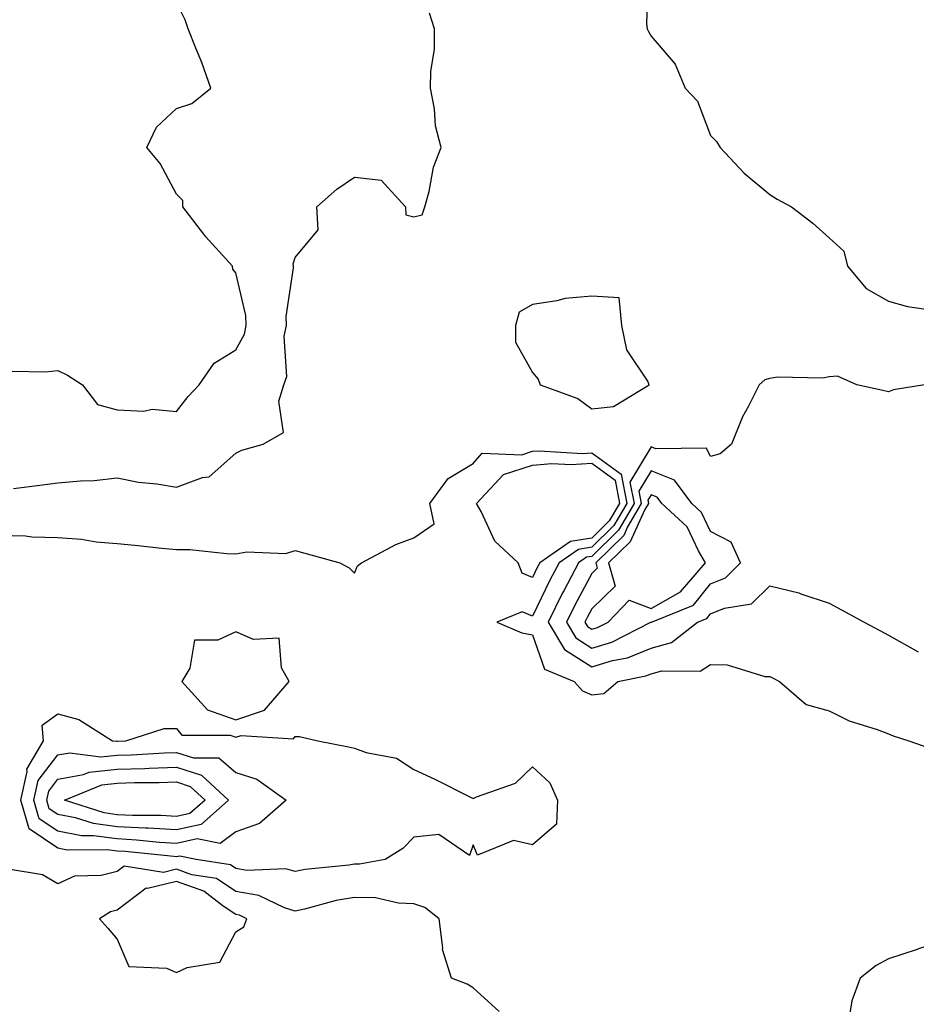
# Model space of a CAD drawing. Units: inches. Extents: x 926243 to 928883, y 7295258 to 7297898.
# Drawn here: x 928042 to 928193, y 7295678 to 7295843 of the extents above; entities that cross this region are included whole.
import ezdxf

# ---------------------------------------------------------------- set-up
doc = ezdxf.new("R2010")
doc.units = ezdxf.units.IN
doc.header["$MEASUREMENT"] = 0
doc.layers.add('Contour_92627295', color=7, linetype='Continuous', true_color=0x64cd2b)

msp = doc.modelspace()

# ---------------------------------------------------------------- linework, layer by layer
at = {"layer": 'Contour_92627295'}
for points in [[(928147.52, 7295851.39, 3218), (928147.24, 7295842.73, 3218), (928147.38, 7295841.92, 3218), (928147.59, 7295841.46, 3218), (928148.05, 7295840.66, 3218), (928152.09, 7295835.96, 3218), (928153.79, 7295831.92, 3218), (928155.84, 7295829.71, 3218), (928158.05, 7295823.92, 3218), (928159.04, 7295822.91, 3218), (928159.71, 7295821.92, 3218), (928163.72, 7295817.58, 3218), (928168.05, 7295813.97, 3218), (928169.31, 7295813.18, 3218), (928171.68, 7295811.92, 3218), (928175.3, 7295809.17, 3218), (928178.05, 7295806.71, 3218), (928180.55, 7295804.42, 3218), (928181.14, 7295801.92, 3218), (928184.3, 7295798.17, 3218), (928188.05, 7295795.98, 3218), (928191.26, 7295795.13, 3218), (928195.51, 7295794.47, 3218)], [(928040.34, 7295784.21, 3219), (928045.89, 7295784.08, 3219), (928048.05, 7295784.34, 3219), (928049.68, 7295783.55, 3219), (928052.23, 7295781.92, 3219), (928054.72, 7295778.59, 3219), (928058.05, 7295777.67, 3219), (928062.52, 7295777.45, 3219), (928063.92, 7295777.79, 3219), (928068.05, 7295777.4, 3219), (928070.04, 7295779.94, 3219), (928071.85, 7295781.92, 3219), (928074.41, 7295785.56, 3219), (928078.05, 7295787.8, 3219), (928079.5, 7295790.47, 3219), (928079.77, 7295791.92, 3219), (928079.71, 7295793.58, 3219), (928078.05, 7295800.78, 3219), (928077.55, 7295801.42, 3219), (928077.47, 7295801.92, 3219), (928073, 7295806.86, 3219), (928072.68, 7295807.29, 3219), (928069.14, 7295811.92, 3219), (928069.11, 7295812.98, 3219), (928068.05, 7295814.06, 3219), (928065.32, 7295819.19, 3219), (928063.07, 7295821.92, 3219), (928064.65, 7295825.32, 3219), (928068.05, 7295828.48, 3219), (928070.63, 7295829.34, 3219), (928073.84, 7295831.92, 3219), (928072.34, 7295836.22, 3219), (928071.31, 7295838.66, 3219), (928070.04, 7295841.92, 3219), (928069.53, 7295843.4, 3219), (928068.05, 7295846.37, 3219)], [(928040.55, 7295764.42, 3218), (928045, 7295764.97, 3218), (928048.05, 7295765.38, 3218), (928051.87, 7295765.74, 3218), (928054.18, 7295765.79, 3218), (928058.05, 7295766.22, 3218), (928061.62, 7295765.49, 3218), (928064.73, 7295765.24, 3218), (928068.05, 7295764.68, 3218), (928072.42, 7295766.29, 3218), (928073.56, 7295766.4, 3218), (928078.05, 7295770.38, 3218), (928079.06, 7295770.9, 3218), (928082.65, 7295771.92, 3218), (928086.11, 7295773.86, 3218), (928085.28, 7295779.15, 3218), (928086.16, 7295781.92, 3218), (928086.64, 7295783.33, 3218), (928086.22, 7295790.09, 3218), (928086.56, 7295791.92, 3218), (928086.51, 7295793.45, 3218), (928087.77, 7295801.64, 3218), (928087.76, 7295801.92, 3218), (928087.69, 7295802.28, 3218), (928088.05, 7295803.36, 3218), (928091.94, 7295808.02, 3218), (928091.68, 7295811.92, 3218), (928095.07, 7295814.9, 3218), (928098.05, 7295816.91, 3218), (928102.53, 7295816.39, 3218), (928106.64, 7295811.92, 3218), (928106.69, 7295810.56, 3218), (928108.05, 7295810.22, 3218), (928109.43, 7295810.54, 3218), (928109.91, 7295811.92, 3218), (928110.64, 7295814.51, 3218), (928111.37, 7295818.6, 3218), (928112.63, 7295821.92, 3218), (928111.69, 7295825.55, 3218), (928111.52, 7295828.45, 3218), (928110.87, 7295831.92, 3218), (928110.9, 7295834.77, 3218), (928111.53, 7295838.44, 3218), (928111.55, 7295841.92, 3218), (928110.67, 7295844.54, 3218)], [(928194.15, 7295781.92, 3218), (928188.88, 7295781.09, 3218), (928188.05, 7295780.71, 3218), (928187.08, 7295780.95, 3218), (928182.7, 7295781.92, 3218), (928179.46, 7295783.34, 3218), (928178.05, 7295783.28, 3218), (928176.96, 7295783.01, 3218), (928169.31, 7295783.18, 3218), (928168.05, 7295782.98, 3218), (928167.23, 7295782.74, 3218), (928166.27, 7295781.92, 3218), (928164.45, 7295778.32, 3218), (928163.45, 7295776.52, 3218), (928161.59, 7295771.92, 3218), (928159.67, 7295770.3, 3218), (928158.05, 7295769.83, 3218), (928157.38, 7295771.25, 3218), (928148.83, 7295771.14, 3218), (928148.05, 7295771.45, 3218), (928144.48, 7295765.49, 3218), (928145.17, 7295761.92, 3218), (928142.55, 7295757.42, 3218), (928138.05, 7295752.98, 3218), (928137.13, 7295752.85, 3218), (928135.79, 7295751.92, 3218), (928133.31, 7295747.18, 3218), (928133.13, 7295746.84, 3218), (928130.68, 7295741.92, 3218), (928133.43, 7295737.3, 3218), (928138.05, 7295734.36, 3218), (928141.55, 7295735.42, 3218), (928144.06, 7295735.9, 3218), (928148.05, 7295737.55, 3218), (928151.47, 7295738.5, 3218), (928155.89, 7295741.92, 3218), (928157.42, 7295742.55, 3218), (928158.05, 7295743.32, 3218), (928160.4, 7295744.26, 3218), (928164.97, 7295745, 3218), (928168.05, 7295748.01, 3218), (928172.97, 7295746.84, 3218), (928173.26, 7295746.71, 3218), (928178.05, 7295745.1, 3218), (928180.13, 7295744, 3218), (928183.94, 7295741.92, 3218), (928186.62, 7295740.49, 3218), (928188.05, 7295739.74, 3218), (928193.04, 7295736.91, 3218)], [(928038.05, 7295756.59, 3217), (928042.6, 7295756.46, 3217), (928043.67, 7295756.3, 3217), (928048.05, 7295756.15, 3217), (928052.01, 7295755.88, 3217), (928054.52, 7295755.46, 3217), (928058.05, 7295755.16, 3217), (928061.02, 7295754.89, 3217), (928065.56, 7295754.4, 3217), (928068.05, 7295754.18, 3217), (928070.28, 7295754.15, 3217), (928076.51, 7295753.46, 3217), (928078.05, 7295753.44, 3217), (928079.91, 7295753.78, 3217), (928086.5, 7295753.47, 3217), (928088.05, 7295753.96, 3217), (928089.67, 7295753.54, 3217), (928095.58, 7295751.92, 3217), (928097.17, 7295751.04, 3217), (928098.05, 7295750.18, 3217), (928098.56, 7295751.41, 3217), (928099.21, 7295751.92, 3217), (928105, 7295754.98, 3217), (928108.05, 7295756.13, 3217), (928111.47, 7295758.49, 3217), (928110.73, 7295761.92, 3217), (928113.84, 7295766.13, 3217), (928118.05, 7295768.63, 3217), (928119.59, 7295770.38, 3217), (928126.24, 7295770.11, 3217), (928128.05, 7295770.71, 3217), (928129.17, 7295770.81, 3217), (928136.49, 7295770.36, 3217), (928138.05, 7295770.46, 3217), (928142.99, 7295766.86, 3217), (928143.94, 7295761.92, 3217), (928141.78, 7295758.19, 3217), (928138.05, 7295754.53, 3217), (928135.8, 7295754.18, 3217), (928132.54, 7295751.92, 3217), (928130.99, 7295748.97, 3217), (928128.05, 7295742.92, 3217), (928126.31, 7295743.66, 3217), (928122.05, 7295741.92, 3217), (928126.25, 7295740.12, 3217), (928128.05, 7295739.76, 3217), (928130.09, 7295733.96, 3217), (928135.1, 7295731.92, 3217), (928136.48, 7295730.35, 3217), (928138.05, 7295729.66, 3217), (928140.06, 7295729.91, 3217), (928142.43, 7295731.92, 3217), (928147.13, 7295732.84, 3217), (928148.05, 7295733.22, 3217), (928149.84, 7295733.71, 3217), (928156.31, 7295733.67, 3217), (928158.05, 7295734.76, 3217), (928160.86, 7295734.73, 3217), (928167.2, 7295732.77, 3217), (928168.05, 7295732.75, 3217), (928168.59, 7295732.46, 3217), (928169.69, 7295731.92, 3217), (928174.16, 7295728.02, 3217), (928178.05, 7295726.98, 3217), (928181.43, 7295725.3, 3217), (928186.14, 7295723.82, 3217), (928188.05, 7295723.08, 3217), (928188.87, 7295722.74, 3217), (928191.48, 7295721.92, 3217), (928196.33, 7295720.2, 3217)], [(928122.42, 7295676.3, 3217), (928118.05, 7295680.26, 3217), (928117.05, 7295680.92, 3217), (928114.41, 7295681.92, 3217), (928112.87, 7295686.74, 3217), (928112.94, 7295687.03, 3217), (928112.33, 7295691.92, 3217), (928109.92, 7295693.79, 3217), (928108.05, 7295694.45, 3217), (928105.44, 7295694.53, 3217), (928101.58, 7295695.45, 3217), (928098.05, 7295695.52, 3217), (928094.98, 7295694.99, 3217), (928089.65, 7295693.52, 3217), (928088.05, 7295693.19, 3217), (928086.23, 7295693.74, 3217), (928081.95, 7295695.83, 3217), (928078.05, 7295696.51, 3217), (928074.8, 7295698.68, 3217), (928070.63, 7295699.34, 3217), (928068.05, 7295700.26, 3217), (928065.86, 7295699.73, 3217), (928059.21, 7295700.76, 3217), (928058.05, 7295699.88, 3217), (928055.33, 7295699.2, 3217), (928050.87, 7295699.11, 3217), (928048.05, 7295697.79, 3217), (928045.46, 7295699.32, 3217), (928039.68, 7295700.29, 3217)], [(928213.37, 7295677.24, 3217), (928213.42, 7295681.92, 3217), (928212.82, 7295686.69, 3217), (928208.05, 7295691.17, 3217), (928207.01, 7295690.88, 3217), (928200.7, 7295689.27, 3217), (928198.05, 7295688.45, 3217), (928193.13, 7295686.84, 3217), (928192.88, 7295686.75, 3217), (928188.05, 7295685.15, 3217), (928185.95, 7295684.02, 3217), (928183.27, 7295681.92, 3217), (928181.89, 7295678.08, 3217), (928181.44, 7295675.31, 3217)]]:
    msp.add_polyline3d(points, dxfattribs=at)
for points in [[(928138.05, 7295777.85, 3218), (928141.72, 7295778.25, 3218), (928147.74, 7295781.92, 3218), (928147.47, 7295782.5, 3218), (928143.94, 7295787.81, 3218), (928143.11, 7295791.92, 3218), (928142.68, 7295796.55, 3218), (928138.05, 7295796.87, 3218), (928133.53, 7295796.44, 3218), (928132.17, 7295796.04, 3218), (928128.05, 7295795.47, 3218), (928125.79, 7295794.18, 3218), (928125.16, 7295791.92, 3218), (928125.2, 7295789.07, 3218), (928128.05, 7295783.97, 3218), (928128.99, 7295782.86, 3218), (928129.36, 7295781.92, 3218), (928135.72, 7295779.59, 3218)], [(928128.05, 7295749.44, 3216), (928126.32, 7295750.18, 3216), (928125.63, 7295751.92, 3216), (928121.68, 7295755.55, 3216), (928119.39, 7295760.57, 3216), (928118.61, 7295761.92, 3216), (928123.19, 7295766.77, 3216), (928128.05, 7295768.38, 3216), (928131.31, 7295768.66, 3216), (928134.59, 7295768.46, 3216), (928138.05, 7295768.69, 3216), (928141.96, 7295765.84, 3216), (928142.72, 7295761.92, 3216), (928141, 7295758.96, 3216), (928138.05, 7295756.06, 3216), (928134.47, 7295755.5, 3216), (928129.29, 7295751.92, 3216), (928128.86, 7295751.11, 3216)], [(928148.05, 7295741.9, 3219), (928148.07, 7295741.9, 3219), (928148.09, 7295741.92, 3219), (928155.17, 7295744.8, 3219), (928158.05, 7295748.37, 3219), (928160.58, 7295749.39, 3219), (928163.13, 7295751.92, 3219), (928161.52, 7295755.39, 3219), (928158.05, 7295757.19, 3219), (928156.53, 7295760.4, 3219), (928154.88, 7295761.92, 3219), (928151.97, 7295765.85, 3219), (928148.05, 7295767.41, 3219), (928145.99, 7295763.98, 3219), (928146.39, 7295761.92, 3219), (928144.09, 7295757.96, 3219), (928143.43, 7295756.54, 3219), (928138.7, 7295751.92, 3219), (928138.97, 7295751, 3219), (928138.05, 7295750.11, 3219), (928135.2, 7295744.77, 3219), (928133.77, 7295741.92, 3219), (928135.37, 7295739.24, 3219), (928138.05, 7295737.54, 3219), (928141.41, 7295738.55, 3219), (928148.01, 7295741.88, 3219)], [(928138.05, 7295740.71, 3220), (928138.98, 7295740.99, 3220), (928140.81, 7295741.92, 3220), (928144.36, 7295745.6, 3220), (928148.05, 7295744.21, 3220), (928152.97, 7295747.01, 3220), (928157.23, 7295751.92, 3220), (928156.04, 7295753.93, 3220), (928154.11, 7295757.98, 3220), (928149.84, 7295761.92, 3220), (928149.08, 7295762.95, 3220), (928148.05, 7295763.36, 3220), (928147.51, 7295762.46, 3220), (928147.62, 7295761.92, 3220), (928147.01, 7295760.88, 3220), (928144.5, 7295755.47, 3220), (928140.86, 7295751.92, 3220), (928141.98, 7295747.98, 3220), (928138.05, 7295744.18, 3220), (928137.26, 7295742.7, 3220), (928136.87, 7295741.92, 3220), (928137.31, 7295741.19, 3220)], [(928078.05, 7295725.45, 3217), (928082.89, 7295727.09, 3217), (928087.03, 7295731.92, 3217), (928085.76, 7295734.21, 3217), (928085.35, 7295739.22, 3217), (928081, 7295738.96, 3217), (928078.05, 7295740.3, 3217), (928075.03, 7295738.9, 3217), (928071.09, 7295738.88, 3217), (928070.27, 7295734.14, 3217), (928068.97, 7295731.92, 3217), (928073.27, 7295727.14, 3217)], [(928098.05, 7295701.12, 3216), (928097.08, 7295700.95, 3216), (928089.76, 7295700.21, 3216), (928088.05, 7295699.86, 3216), (928086.47, 7295700.34, 3216), (928079.91, 7295700.06, 3216), (928078.05, 7295700.39, 3216), (928077.13, 7295701, 3216), (928071.36, 7295701.92, 3216), (928068.62, 7295702.49, 3216), (928068.05, 7295702.36, 3216), (928067.58, 7295702.39, 3216), (928059.38, 7295703.26, 3216), (928058.05, 7295703.33, 3216), (928056.42, 7295703.54, 3216), (928049.63, 7295703.5, 3216), (928048.05, 7295703.8, 3216), (928043.21, 7295707.08, 3216), (928041.81, 7295711.92, 3216), (928042.88, 7295716.74, 3216), (928042.83, 7295717.14, 3216), (928045.61, 7295721.92, 3216), (928045.42, 7295724.55, 3216), (928048.05, 7295726.43, 3216), (928051.61, 7295725.48, 3216), (928057.28, 7295721.92, 3216), (928057.96, 7295721.83, 3216), (928058.05, 7295721.84, 3216), (928058.13, 7295721.84, 3216), (928059.52, 7295721.92, 3216), (928065.99, 7295723.98, 3216), (928068.05, 7295723.99, 3216), (928068.97, 7295722.85, 3216), (928077.12, 7295722.85, 3216), (928078.05, 7295722.52, 3216), (928078.96, 7295722.83, 3216), (928087.74, 7295722.22, 3216), (928088.05, 7295722.66, 3216), (928088.76, 7295722.63, 3216), (928091.88, 7295721.92, 3216), (928097.03, 7295720.9, 3216), (928098.05, 7295720.67, 3216), (928100.02, 7295719.96, 3216), (928105.12, 7295718.99, 3216), (928108.05, 7295717.08, 3216), (928111.6, 7295715.47, 3216), (928117.51, 7295712.47, 3216), (928118.05, 7295712.19, 3216), (928118.61, 7295712.48, 3216), (928125.2, 7295714.76, 3216), (928128.05, 7295717.51, 3216), (928130.96, 7295714.82, 3216), (928132.25, 7295711.92, 3216), (928132.09, 7295707.88, 3216), (928128.05, 7295704.39, 3216), (928124.84, 7295705.12, 3216), (928118.77, 7295702.64, 3216), (928118.05, 7295704.38, 3216), (928117.41, 7295702.56, 3216), (928112.27, 7295706.14, 3216), (928108.05, 7295705.66, 3216), (928106.19, 7295703.78, 3216), (928103.2, 7295701.92, 3216), (928098.87, 7295701.1, 3216)], [(928078.05, 7295706.58, 3215), (928075.38, 7295704.59, 3215), (928071.52, 7295705.39, 3215), (928068.05, 7295704.63, 3215), (928065.18, 7295704.79, 3215), (928061.33, 7295705.19, 3215), (928058.05, 7295705.37, 3215), (928054.06, 7295705.91, 3215), (928052.03, 7295705.89, 3215), (928048.05, 7295706.66, 3215), (928044.91, 7295708.78, 3215), (928044, 7295711.92, 3215), (928044.73, 7295715.24, 3215), (928048.05, 7295719.54, 3215), (928050.06, 7295719.91, 3215), (928055.32, 7295719.19, 3215), (928058.05, 7295719.48, 3215), (928060.42, 7295719.55, 3215), (928066, 7295719.87, 3215), (928068.05, 7295719.94, 3215), (928070.94, 7295719.03, 3215), (928075.16, 7295719.03, 3215), (928078.05, 7295716.58, 3215), (928081.57, 7295715.45, 3215), (928086.55, 7295711.92, 3215), (928082.01, 7295707.96, 3215)], [(928068.05, 7295706.89, 3214), (928063.29, 7295707.16, 3214), (928062.81, 7295707.16, 3214), (928058.05, 7295707.41, 3214), (928054.08, 7295707.95, 3214), (928051.04, 7295708.93, 3214), (928048.05, 7295709.5, 3214), (928046.61, 7295710.47, 3214), (928046.19, 7295711.92, 3214), (928046.53, 7295713.44, 3214), (928048.05, 7295715.42, 3214), (928052.35, 7295716.22, 3214), (928053.35, 7295716.63, 3214), (928058.05, 7295717.13, 3214), (928062.71, 7295717.26, 3214), (928063.44, 7295717.3, 3214), (928068.05, 7295717.45, 3214), (928072.26, 7295716.13, 3214), (928076.84, 7295711.92, 3214), (928072.18, 7295707.79, 3214)], [(928068.05, 7295709.15, 3213), (928065.43, 7295709.3, 3213), (928060.65, 7295709.31, 3213), (928058.05, 7295709.45, 3213), (928055.88, 7295709.75, 3213), (928049.16, 7295711.92, 3213), (928055.48, 7295714.5, 3213), (928058.05, 7295714.77, 3213), (928060.98, 7295714.86, 3213), (928065.1, 7295714.87, 3213), (928068.05, 7295714.97, 3213), (928070.36, 7295714.23, 3213), (928072.89, 7295711.92, 3213), (928070.32, 7295709.64, 3213)], [(928078.05, 7295689.74, 3218), (928079.41, 7295690.56, 3218), (928079.89, 7295691.92, 3218), (928078.66, 7295692.53, 3218), (928078.05, 7295692.63, 3218), (928075.92, 7295694.06, 3218), (928072.67, 7295696.55, 3218), (928068.05, 7295698.19, 3218), (928063.14, 7295697.01, 3218), (928062.93, 7295697.05, 3218), (928058.05, 7295693.35, 3218), (928056.91, 7295693.06, 3218), (928055.09, 7295691.92, 3218), (928056.47, 7295690.34, 3218), (928058.05, 7295688.47, 3218), (928060.04, 7295683.9, 3218), (928066.38, 7295683.59, 3218), (928068.05, 7295682.86, 3218), (928069.85, 7295683.72, 3218), (928075.35, 7295684.62, 3218)]]:
    msp.add_polyline3d(points, close=True, dxfattribs=at)

doc.saveas('drawing.dxf')
